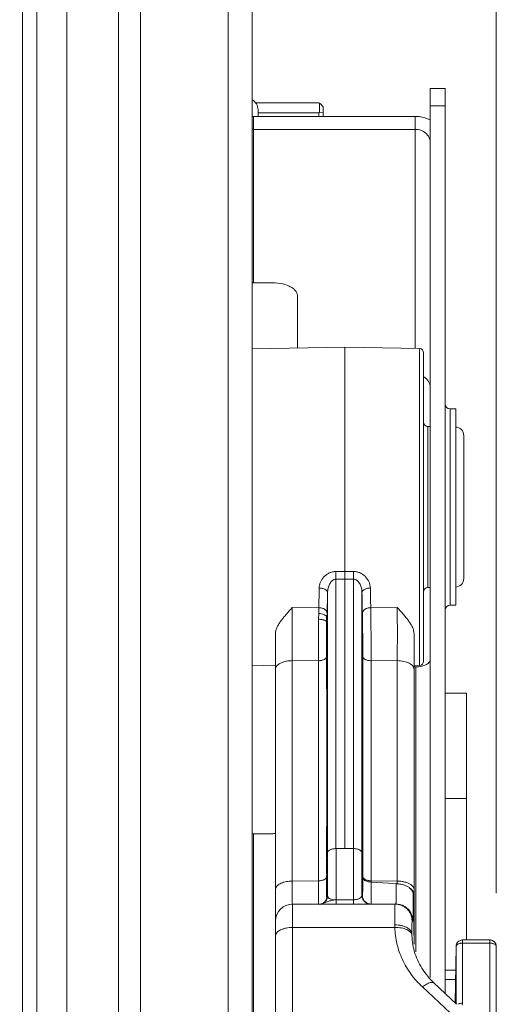
# Model space of a CAD drawing. Units: inches. Extents: x 0 to 164, y 0 to 40.
# Drawn here: x 35 to 37, y 20 to 25 of the extents above; entities that cross this region are included whole.
import ezdxf

# ---------------------------------------------------------------- set-up
doc = ezdxf.new("R2010")
doc.units = ezdxf.units.IN
doc.header["$MEASUREMENT"] = 0
doc.layers.add('CONTINUOUS1', color=7, linetype='Continuous', lineweight=20)
doc.layers.add('DIM', color=2, linetype='Continuous', lineweight=20)
doc.styles.add('RomanS', font='romans.shx')
doc.dimstyles.new('SchneiderElectric Dual Below', dxfattribs={"dimscale": 0, "dimtxt": 0.1, "dimasz": 0.07, "dimexe": 0.0625, "dimexo": 0.0625, "dimgap": 0.04, "dimtad": 0, "dimtih": 1, "dimtoh": 1, "dimrnd": 0.001, "dimzin": 4, "dimdsep": 46, "dimtxsty": 'RomanS', "dimblk": 'SEArrow', "dimcen": 0.09, "dimclrd": 256, "dimclre": 256, "dimclrt": 256, "dimadec": 0, "dimazin": 1, "dimtfac": 1, "dimtofl": 0, "dimtmove": 0, "dimatfit": 3, "dimldrblk": 'SEArrow', "dimfxl": 1, "dimtolj": 1, "dimtzin": 0, "dimlwd": -1, "dimlwe": -1, "dimarcsym": 0})

# ---------------------------------------------------------------- blocks, each defined once
blk = doc.blocks.new('SEArrow')
at = {"linetype": 'ByBlock', "lineweight": -2}
blk.add_lwpolyline([(0, 0, 0, 0.5, 0), (-1, 0, 0.5, 0.5, 0)], format="xyseb", dxfattribs=at)
blk = doc.blocks.new('*D23')
at = {"layer": 'Defpoints', "color": 0, "transparency": 16777216}
for p in [(29.26, 30.1334), (29.26, 28.4047), (36.7615, 20.5005)]:
    blk.add_point(p, dxfattribs=at)
at = {"layer": 'DIM', "transparency": 16777216}
for p, q in [((29.26, 28.6547), (29.26, 30.3834)), ((36.7615, 20.7505), (36.7615, 30.3834)), ((29.54, 30.1334), (32.9998, 30.1334)), ((36.4815, 30.1334), (34.9046, 30.1334))]:
    blk.add_line(p, q, dxfattribs=at)
at = {"layer": 'DIM', "transparency": 16777216, "xscale": 0.28, "yscale": 0.28, "zscale": 0.28, "rotation": 180}
blk.add_blockref('SEArrow', (29.26, 30.1334), dxfattribs=at)
at = {"layer": 'DIM', "transparency": 16777216, "xscale": 0.28, "yscale": 0.28, "zscale": 0.28}
blk.add_blockref('SEArrow', (36.7615, 30.1334), dxfattribs=at)
at = {"layer": 'DIM', "transparency": 16777216, "insert": (33.9522, 30.7001), "char_height": 0.4, "attachment_point": 2, "line_spacing_factor": 0.9, "style": 'RomanS'}
blk.add_mtext('\\A1;7.50\\P{\\H0.8x; [191]', dxfattribs=at)

msp = doc.modelspace()

# ---------------------------------------------------------------- linework, layer by layer
at = {"layer": 'CONTINUOUS1'}
for p, q in [((35.616, 13.8387), (35.616, 28.4047)), ((35.503, 13.9517), (35.503, 28.3017)), ((34.6058, 15.6755), (34.6058, 26.6181)), ((34.7469, 15.6755), (34.7469, 26.6181)), ((34.9885, 15.6755), (34.9885, 26.6181)), ((35.0925, 15.6755), (35.0925, 26.6181)), ((34.538, 19.2118), (34.538, 26.5118)), ((36.451, 24.5259), (36.451, 20.3538)), ((36.451, 24.5259), (36.521, 24.5259)), ((36.521, 24.5259), (36.521, 20.2801)), ((35.929, 24.4577), (35.6332, 24.4577)), ((35.929, 24.4577), (35.9325, 24.4573)), ((35.9325, 24.4573), (35.9325, 24.414)), ((35.949, 24.4401), (35.949, 24.3947)), ((36.451, 24.4447), (36.521, 24.4447)), ((35.623, 23.614), (35.623, 24.3947)), ((35.623, 24.3947), (36.381, 24.3947)), ((35.6435, 24.3947), (35.6435, 24.4267)), ((35.6435, 24.412), (35.929, 24.412)), ((35.9325, 24.414), (35.929, 24.412)), ((35.929, 24.412), (35.929, 24.3947)), ((35.9325, 24.414), (35.949, 24.4111)), ((36.381, 24.3947), (36.381, 23.3059)), ((35.623, 24.334), (36.381, 24.334)), ((35.7005, 23.614), (35.623, 23.614)), ((35.828, 23.3078), (35.828, 23.5541)), ((35.616, 23.3041), (36.0505, 23.3117)), ((36.0505, 23.3117), (36.4008, 23.3056)), ((36.0505, 20.9591), (36.0505, 23.3117)), ((36.4008, 23.3056), (36.4008, 21.8178)), ((36.4205, 23.2856), (36.4205, 21.8378)), ((36.5446, 23.0222), (36.571, 23.0222)), ((36.5446, 23.0222), (36.5446, 22.1012)), ((36.571, 23.0222), (36.571, 22.1012)), ((36.4401, 22.9396), (36.451, 22.9394)), ((36.4401, 22.9396), (36.4401, 22.1838)), ((36.6085, 22.8973), (36.6085, 22.226)), ((36.0505, 22.2593), (36.0091, 22.2593)), ((36.0505, 22.2232), (36.0091, 22.2231)), ((36.0091, 20.9588), (36.0091, 22.2231)), ((36.0505, 22.2593), (36.0919, 22.2593)), ((36.0505, 22.2232), (36.0919, 22.2231)), ((36.0919, 22.2231), (36.0919, 20.9588)), ((36.4401, 22.1838), (36.451, 22.184)), ((35.9698, 20.9391), (35.9698, 22.161)), ((36.1312, 22.161), (36.1312, 20.9391)), ((35.8041, 22.0901), (35.9286, 22.0896)), ((35.9286, 22.0896), (35.9283, 22.0625)), ((36.1724, 22.0896), (36.2969, 22.0901)), ((36.5446, 22.1012), (36.571, 22.1012)), ((35.9283, 22.0625), (35.928, 22.0354)), ((35.9676, 22.047), (35.9655, 22.047)), ((35.9655, 22.0282), (35.9655, 22.047)), ((35.9677, 22.0407), (35.9655, 22.0407)), ((35.9679, 22.0641), (35.9676, 22.0466)), ((35.9677, 22.046), (35.9676, 22.047)), ((35.9677, 22.0407), (35.9677, 22.046)), ((35.9605, 22.0281), (35.9621, 22.0271)), ((35.9621, 22.0271), (35.9633, 22.0262)), ((35.9633, 22.0262), (35.9648, 22.0248)), ((35.9677, 22.0338), (35.9655, 22.0338)), ((35.9676, 22.0282), (35.9655, 22.0282)), ((35.9686, 22.0281), (35.9655, 22.0281)), ((35.9655, 21.9936), (35.9655, 22.0281)), ((35.9687, 22.0263), (35.9655, 22.0263)), ((35.9687, 22.0188), (35.9655, 22.0188)), ((35.9685, 22.0032), (35.9655, 22.0032)), ((35.9684, 21.9968), (35.9655, 21.9968)), ((35.9683, 21.9943), (35.9655, 21.9943)), ((35.9655, 21.9936), (35.9682, 21.9936)), ((35.9675, 21.9934), (35.9655, 21.9934)), ((35.9655, 21.9717), (35.9655, 21.9934)), ((35.9684, 21.9924), (35.9655, 21.9924)), ((35.9675, 21.9931), (35.9675, 21.9934)), ((35.9675, 21.9924), (35.9675, 21.9931)), ((35.9682, 21.9939), (35.9683, 21.9943)), ((35.9682, 21.9936), (35.9682, 21.9939)), ((35.9685, 21.992), (35.9684, 21.9924)), ((35.9685, 21.9891), (35.9685, 21.992)), ((35.9687, 22.0275), (35.9686, 22.028)), ((35.9687, 22.0263), (35.9687, 22.0275)), ((35.9687, 22.0188), (35.9687, 22.0263)), ((35.7255, 17.8848), (35.7255, 21.9677)), ((35.9685, 21.9796), (35.9655, 21.9796)), ((35.9684, 21.9746), (35.9655, 21.9746)), ((35.9683, 21.9722), (35.9655, 21.9722)), ((35.9655, 21.9717), (35.9683, 21.9717)), ((35.9655, 21.9559), (35.9655, 21.9717)), ((35.9664, 21.9716), (35.9655, 21.9716)), ((35.9684, 21.971), (35.9655, 21.971)), ((35.9685, 21.9708), (35.9655, 21.9708)), ((35.9684, 21.957), (35.9655, 21.957)), ((35.9686, 21.9559), (35.9655, 21.9559)), ((35.9655, 21.8613), (35.9655, 21.9559)), ((35.9686, 21.9525), (35.9655, 21.9525)), ((35.9655, 21.9523), (35.9686, 21.9523)), ((35.9685, 21.9515), (35.9655, 21.9515)), ((35.9685, 21.9484), (35.9655, 21.9484)), ((35.9682, 21.9716), (35.9664, 21.9716)), ((35.9682, 21.9707), (35.9682, 21.9716)), ((35.9682, 21.9401), (35.9685, 21.9484)), ((35.9683, 21.9722), (35.9684, 21.9737)), ((35.9683, 21.9718), (35.9683, 21.9722)), ((35.9684, 21.9737), (35.9684, 21.9746)), ((35.9685, 21.9708), (35.9684, 21.971)), ((35.9684, 21.957), (35.9685, 21.961)), ((35.9685, 21.9685), (35.9685, 21.9708)), ((35.9685, 21.9484), (35.9685, 21.9515)), ((35.9686, 21.955), (35.9686, 21.9559)), ((35.9686, 21.9525), (35.9686, 21.955)), ((35.9686, 21.9523), (35.9686, 21.9525)), ((36.3755, 20.51), (36.3755, 21.9677)), ((35.9684, 21.9401), (35.9655, 21.9401)), ((35.9684, 21.9401), (35.9655, 21.9401)), ((35.9685, 21.9349), (35.9655, 21.9349)), ((35.9685, 21.9266), (35.9655, 21.9266)), ((35.9685, 21.9233), (35.9655, 21.9233)), ((35.9685, 21.9177), (35.9655, 21.9177)), ((35.9684, 21.9137), (35.9655, 21.9137)), ((35.9685, 21.9117), (35.9655, 21.9117)), ((35.9685, 21.902), (35.9655, 21.902)), ((35.9683, 21.9177), (35.9685, 21.9233)), ((35.9684, 21.9401), (35.9684, 21.9401)), ((35.9684, 21.9401), (35.9685, 21.9375)), ((35.9684, 21.9137), (35.9685, 21.9144)), ((35.9685, 21.9134), (35.9684, 21.9137)), ((35.9685, 21.9266), (35.9685, 21.9238)), ((35.9685, 21.9172), (35.9685, 21.9177)), ((35.9685, 21.9144), (35.9685, 21.9172)), ((35.9685, 21.9117), (35.9685, 21.9134)), ((35.9685, 21.9087), (35.9685, 21.9117)), ((35.9625, 21.8527), (35.9635, 21.854)), ((35.9683, 21.8972), (35.9655, 21.8972)), ((35.9684, 21.8929), (35.9655, 21.8929)), ((35.9685, 21.88), (35.9655, 21.88)), ((35.9684, 21.875), (35.9655, 21.875)), ((35.9683, 21.8726), (35.9655, 21.8726)), ((35.9655, 21.8722), (35.9683, 21.8722)), ((35.9664, 21.872), (35.9655, 21.872)), ((35.9684, 21.8703), (35.9655, 21.8703)), ((35.9685, 21.8649), (35.9655, 21.8649)), ((35.9687, 21.861), (35.9655, 21.861)), ((35.9655, 21.7898), (35.9655, 21.861)), ((35.9686, 21.858), (35.9655, 21.858)), ((35.9682, 21.872), (35.9664, 21.872)), ((35.9681, 21.8719), (35.9681, 21.8722)), ((35.9682, 21.8718), (35.9681, 21.8719)), ((35.9681, 21.8429), (35.9686, 21.858)), ((35.9682, 21.8929), (35.9683, 21.8972)), ((35.9682, 21.8711), (35.9682, 21.872)), ((35.9683, 21.8726), (35.9684, 21.8741)), ((35.9683, 21.8722), (35.9683, 21.8726)), ((35.9685, 21.8924), (35.9684, 21.8929)), ((35.9684, 21.8741), (35.9684, 21.875)), ((35.9684, 21.8703), (35.9684, 21.87)), ((35.9684, 21.87), (35.9685, 21.8681)), ((35.9685, 21.8896), (35.9685, 21.8924)), ((35.9687, 21.861), (35.9686, 21.8585)), ((36.1351, 21.8605), (36.1351, 20.8226)), ((35.616, 21.8193), (35.7255, 21.8174)), ((35.8041, 21.841), (35.9266, 21.8408)), ((35.8041, 21.841), (35.8041, 20.6991)), ((35.9266, 21.8408), (35.9266, 20.808)), ((35.9681, 21.8429), (35.9655, 21.8429)), ((35.9655, 21.8422), (35.9681, 21.8422)), ((35.9687, 21.8408), (35.9655, 21.8408)), ((35.9686, 21.8377), (35.9655, 21.8377)), ((35.9684, 21.832), (35.9655, 21.832)), ((35.9685, 21.8313), (35.9655, 21.8313)), ((35.9685, 21.8215), (35.9655, 21.8215)), ((35.9685, 21.8132), (35.9655, 21.8132)), ((35.9685, 21.81), (35.9655, 21.81)), ((35.9677, 21.8408), (35.9677, 21.8422)), ((35.9681, 21.8429), (35.9681, 21.8422)), ((35.9682, 21.7963), (35.9685, 21.81)), ((35.9684, 21.832), (35.9686, 21.8377)), ((35.9685, 21.8313), (35.9684, 21.8318)), ((35.9685, 21.8299), (35.9685, 21.8313)), ((35.9685, 21.81), (35.9685, 21.8132)), ((35.9686, 21.8383), (35.9687, 21.8407)), ((36.1744, 21.8408), (36.2969, 21.841)), ((36.1744, 21.8408), (36.1744, 20.8017)), ((36.2969, 20.7948), (36.2969, 21.841)), ((36.3755, 21.8174), (36.4008, 21.8178)), ((36.3755, 21.8116), (36.3841, 21.8116)), ((36.3841, 21.8116), (36.3841, 20.4741)), ((35.9685, 21.7971), (35.9655, 21.7971)), ((35.9685, 21.7947), (35.9655, 21.7947)), ((35.9685, 21.7944), (35.9655, 21.7944)), ((35.968, 21.79), (35.9655, 21.79)), ((35.9655, 21.7898), (35.9679, 21.7898)), ((35.9675, 21.7897), (35.9655, 21.7897)), ((35.9655, 21.7484), (35.9655, 21.7897)), ((35.9675, 21.7881), (35.9655, 21.7881)), ((35.9675, 21.7741), (35.9655, 21.7741)), ((35.9677, 21.7721), (35.9655, 21.7721)), ((35.9676, 21.7687), (35.9655, 21.7687)), ((35.9675, 21.7665), (35.9655, 21.7665)), ((35.9675, 21.7642), (35.9655, 21.7642)), ((35.9655, 21.7619), (35.9675, 21.7619)), ((35.9672, 21.7577), (35.9674, 21.7619)), ((35.9674, 21.7722), (35.9675, 21.7731)), ((35.9674, 21.772), (35.9674, 21.7722)), ((35.9675, 21.7881), (35.9675, 21.7896)), ((35.9675, 21.7811), (35.9675, 21.7871)), ((35.9675, 21.7731), (35.9675, 21.7741)), ((35.9675, 21.7665), (35.9676, 21.7687)), ((35.9675, 21.7642), (35.9675, 21.7665)), ((35.9675, 21.7642), (35.9675, 21.7624)), ((35.9675, 21.7624), (35.9675, 21.7619)), ((35.9677, 21.7698), (35.9676, 21.7687)), ((35.9677, 21.7721), (35.9677, 21.7698)), ((35.9679, 21.7898), (35.968, 21.79)), ((35.968, 21.79), (35.9685, 21.7944)), ((35.9685, 21.7947), (35.9685, 21.7971)), ((35.9685, 21.7944), (35.9685, 21.7947)), ((35.9675, 21.7577), (35.9655, 21.7577)), ((35.9675, 21.7536), (35.9655, 21.7536)), ((35.9675, 21.7531), (35.9655, 21.7531)), ((35.9677, 21.7484), (35.9655, 21.7484)), ((35.9655, 21.7092), (35.9655, 21.7484)), ((35.9677, 21.745), (35.9655, 21.745)), ((35.9655, 21.7448), (35.9676, 21.7448)), ((35.9675, 21.744), (35.9655, 21.744)), ((35.9675, 21.7409), (35.9655, 21.7409)), ((35.9675, 21.7331), (35.9655, 21.7331)), ((35.9675, 21.7315), (35.9655, 21.7315)), ((35.9675, 21.7175), (35.9655, 21.7175)), ((35.9674, 21.7154), (35.9655, 21.7154)), ((35.9671, 21.7439), (35.9672, 21.7448)), ((35.9672, 21.7131), (35.9671, 21.7148)), ((35.9672, 21.7331), (35.9675, 21.7409)), ((35.9674, 21.7157), (35.9675, 21.7165)), ((35.9674, 21.7154), (35.9674, 21.7157)), ((35.9675, 21.7567), (35.9675, 21.7577)), ((35.9675, 21.7546), (35.9675, 21.7558)), ((35.9675, 21.7533), (35.9675, 21.7546)), ((35.9675, 21.7531), (35.9675, 21.7536)), ((35.9675, 21.7519), (35.9675, 21.7531)), ((35.9675, 21.7409), (35.9675, 21.744)), ((35.9675, 21.7315), (35.9675, 21.7331)), ((35.9675, 21.7246), (35.9675, 21.7306)), ((35.9675, 21.7165), (35.9675, 21.7175)), ((35.9676, 21.7448), (35.9677, 21.745)), ((35.9677, 21.7475), (35.9677, 21.7484)), ((35.9677, 21.745), (35.9677, 21.7475)), ((35.9672, 21.7131), (35.9655, 21.7131)), ((35.9672, 21.7121), (35.9655, 21.7121)), ((35.9672, 21.7096), (35.9655, 21.7096)), ((35.9655, 21.7092), (35.9672, 21.7092)), ((35.9659, 21.7092), (35.9659, 21.0634)), ((35.9672, 21.7123), (35.9672, 21.7131)), ((35.9672, 21.712), (35.9672, 21.7123)), ((35.9673, 21.7119), (35.9672, 21.7121)), ((35.9672, 21.7096), (35.9673, 21.7119)), ((35.9672, 21.7093), (35.9672, 21.7096)), ((36.521, 21.689), (36.621, 21.689)), ((36.621, 21.689), (36.621, 20.5305)), ((36.521, 21.1947), (36.621, 21.1947)), ((35.623, 21.0291), (35.708, 21.0291)), ((35.623, 19.7374), (35.623, 21.0291)), ((35.9682, 21.0634), (35.9655, 21.0634)), ((35.9655, 21.0421), (35.9655, 21.0634)), ((35.9682, 21.0577), (35.9655, 21.0577)), ((35.9682, 21.042), (35.9655, 21.042)), ((35.9655, 21.0118), (35.9655, 21.042)), ((35.9682, 21.0382), (35.9655, 21.0382)), ((35.9682, 21.0331), (35.9655, 21.0331)), ((35.9682, 21.0274), (35.9655, 21.0274)), ((35.9679, 21.0421), (35.9682, 21.0577)), ((35.9679, 21.0118), (35.9682, 21.0274)), ((35.968, 21.033), (35.9682, 21.0382)), ((35.9682, 21.0577), (35.9682, 21.0634)), ((35.9682, 21.0382), (35.9682, 21.042)), ((35.9682, 21.0274), (35.9682, 21.0331)), ((35.9682, 21.0116), (35.9655, 21.0116)), ((35.9655, 20.9449), (35.9655, 21.0116)), ((35.9682, 21.0079), (35.9655, 21.0079)), ((35.9682, 21.0028), (35.9655, 21.0028)), ((35.9682, 20.9775), (35.9655, 20.9775)), ((35.9681, 20.9749), (35.9655, 20.9749)), ((35.9677, 20.9725), (35.9677, 20.9749)), ((35.968, 21.0027), (35.9682, 21.0079)), ((35.9681, 20.9749), (35.9682, 20.9775)), ((35.9682, 21.0079), (35.9682, 21.0116)), ((35.9682, 20.9775), (35.9682, 21.0028)), ((35.9682, 20.9725), (35.9655, 20.9725)), ((35.9682, 20.9498), (35.9655, 20.9498)), ((35.9681, 20.9479), (35.9655, 20.9479)), ((35.9682, 20.9447), (35.9655, 20.9447)), ((35.9655, 20.9171), (35.9655, 20.9447)), ((35.9676, 20.9449), (35.9681, 20.9479)), ((35.9681, 20.9479), (35.9682, 20.9498)), ((35.9682, 20.9498), (35.9682, 20.9725)), ((35.9682, 20.922), (35.9682, 20.9447)), ((35.9698, 20.7367), (35.9698, 20.9395)), ((35.9698, 20.9395), (35.9698, 20.9391)), ((36.0098, 20.9591), (36.0912, 20.9591)), ((36.0098, 20.6991), (36.0098, 20.9591)), ((36.0912, 20.9591), (36.0912, 20.6991)), ((36.1312, 20.9391), (36.1312, 20.9395)), ((36.1312, 20.9395), (36.1312, 20.7388)), ((35.9682, 20.922), (35.9655, 20.922)), ((35.9681, 20.9201), (35.9655, 20.9201)), ((35.9676, 20.9171), (35.9655, 20.9171)), ((35.9681, 20.9121), (35.9655, 20.9121)), ((35.9655, 20.8399), (35.9655, 20.9121)), ((35.9681, 20.9116), (35.9655, 20.9116)), ((35.9682, 20.9096), (35.9655, 20.9096)), ((35.9682, 20.9068), (35.9655, 20.9068)), ((35.9682, 20.9043), (35.9655, 20.9043)), ((35.9682, 20.9008), (35.9655, 20.9008)), ((35.9681, 20.8965), (35.9655, 20.8965)), ((35.9681, 20.8931), (35.9655, 20.8931)), ((35.968, 20.8914), (35.9655, 20.8914)), ((35.9679, 20.8895), (35.9655, 20.8895)), ((35.9681, 20.8865), (35.9655, 20.8865)), ((35.9682, 20.8854), (35.9655, 20.8854)), ((35.9659, 20.9171), (35.9659, 20.9116)), ((35.9676, 20.9171), (35.9681, 20.9201)), ((35.9679, 20.8895), (35.9679, 20.8913)), ((35.9679, 20.8865), (35.9679, 20.8895)), ((35.968, 20.8914), (35.9681, 20.8931)), ((35.9681, 20.9201), (35.9682, 20.922)), ((35.9681, 20.9116), (35.9681, 20.9121)), ((35.9682, 20.9096), (35.9681, 20.9116)), ((35.9681, 20.8965), (35.9682, 20.9008)), ((35.9681, 20.8931), (35.9681, 20.8965)), ((35.9682, 20.8854), (35.9681, 20.8865)), ((35.9682, 20.9068), (35.9682, 20.9096)), ((35.9682, 20.9033), (35.9682, 20.9068)), ((35.9682, 20.9008), (35.9682, 20.9033)), ((35.9682, 20.8816), (35.9682, 20.8854)), ((35.9682, 20.8816), (35.9655, 20.8816)), ((35.9681, 20.8726), (35.9655, 20.8726)), ((35.9681, 20.8716), (35.9655, 20.8716)), ((35.9682, 20.8698), (35.9655, 20.8698)), ((35.9682, 20.8658), (35.9655, 20.8658)), ((35.9682, 20.8645), (35.9655, 20.8645)), ((35.9682, 20.8597), (35.9655, 20.8597)), ((35.9681, 20.8565), (35.9655, 20.8565)), ((35.9681, 20.8524), (35.9655, 20.8524)), ((35.968, 20.8503), (35.9655, 20.8503)), ((35.968, 20.8496), (35.9655, 20.8496)), ((35.968, 20.8487), (35.9655, 20.8487)), ((35.9679, 20.8464), (35.9655, 20.8464)), ((35.9678, 20.844), (35.9655, 20.844)), ((35.9678, 20.8419), (35.9655, 20.8419)), ((35.9677, 20.8404), (35.9655, 20.8404)), ((35.9677, 20.8399), (35.9655, 20.8399)), ((35.9659, 20.8404), (35.9659, 20.8322)), ((35.9677, 20.8404), (35.9678, 20.8419)), ((35.9677, 20.8399), (35.9677, 20.8404)), ((35.9678, 20.844), (35.9679, 20.8464)), ((35.9678, 20.8419), (35.9678, 20.844)), ((35.9679, 20.8726), (35.9682, 20.8816)), ((35.9679, 20.8464), (35.9679, 20.8487)), ((35.968, 20.8503), (35.9681, 20.8524)), ((35.968, 20.8496), (35.968, 20.8503)), ((35.968, 20.8487), (35.968, 20.8496)), ((35.9681, 20.8716), (35.9681, 20.8726)), ((35.9682, 20.8698), (35.9681, 20.8716)), ((35.9681, 20.8565), (35.9682, 20.8597)), ((35.9681, 20.8524), (35.9681, 20.8565)), ((35.9682, 20.8645), (35.9682, 20.8698)), ((35.9682, 20.8597), (35.9682, 20.8645)), ((35.9266, 20.808), (35.8041, 20.807)), ((35.9546, 20.8141), (35.9577, 20.8159)), ((35.9617, 20.8191), (35.9629, 20.8204)), ((35.9629, 20.8204), (35.9638, 20.8217)), ((35.9655, 20.8209), (35.9655, 20.8323)), ((35.968, 20.8322), (35.9655, 20.8322)), ((35.9682, 20.8199), (35.9655, 20.8199)), ((35.9655, 20.7925), (35.9655, 20.8199)), ((35.9682, 20.8048), (35.9655, 20.8048)), ((35.9682, 20.8013), (35.9655, 20.8013)), ((35.9681, 20.7976), (35.9655, 20.7976)), ((35.9681, 20.7942), (35.9655, 20.7942)), ((35.968, 20.7925), (35.9655, 20.7925)), ((35.9682, 20.7915), (35.9655, 20.7915)), ((35.9655, 20.7641), (35.9655, 20.7915)), ((35.9679, 20.8208), (35.968, 20.8322)), ((35.968, 20.8322), (35.968, 20.8323)), ((35.968, 20.7925), (35.9681, 20.7942)), ((35.9681, 20.7976), (35.9682, 20.8013)), ((35.9681, 20.7942), (35.9681, 20.7976)), ((35.9682, 20.8048), (35.9682, 20.8199)), ((35.9682, 20.8013), (35.9682, 20.8048)), ((35.9682, 20.7764), (35.9682, 20.7915)), ((36.135, 20.8237), (36.1351, 20.8226)), ((36.135, 20.8237), (36.135, 20.8105)), ((36.2969, 20.807), (36.1744, 20.808)), ((36.2555, 20.797), (36.175, 20.8017)), ((36.2917, 20.7948), (36.2555, 20.797)), ((36.2917, 20.7948), (36.2555, 20.797)), ((35.9682, 20.7764), (35.9655, 20.7764)), ((35.9682, 20.7728), (35.9655, 20.7728)), ((35.9681, 20.7692), (35.9655, 20.7692)), ((35.9681, 20.7658), (35.9655, 20.7658)), ((35.968, 20.7641), (35.9655, 20.7641)), ((35.9682, 20.7631), (35.9655, 20.7631)), ((35.9655, 20.7317), (35.9655, 20.7631)), ((35.968, 20.7641), (35.9681, 20.7658)), ((35.968, 20.7633), (35.968, 20.7641)), ((35.9681, 20.7692), (35.9682, 20.7728)), ((35.9681, 20.7658), (35.9681, 20.7692)), ((35.9682, 20.7728), (35.9682, 20.7764)), ((35.9682, 20.7391), (35.9682, 20.7631)), ((36.3536, 20.7743), (36.3536, 20.7766)), ((36.3755, 20.5111), (36.3717, 20.747)), ((36.3717, 20.747), (36.3717, 20.7442)), ((36.2863, 20.6991), (35.8055, 20.6991)), ((35.8055, 19.9943), (35.8055, 20.6991)), ((35.9275, 20.7069), (35.9279, 20.6988)), ((35.9682, 20.7391), (35.9655, 20.7391)), ((35.9681, 20.7373), (35.9655, 20.7373)), ((35.9673, 20.7317), (35.9655, 20.7317)), ((35.9663, 20.7255), (35.9655, 20.7255)), ((35.9655, 20.723), (35.9655, 20.7255)), ((35.9655, 20.723), (35.9663, 20.7255)), ((35.9681, 20.7372), (35.9682, 20.7391)), ((35.9681, 20.7372), (35.9698, 20.7367)), ((36.0021, 20.7184), (36.0098, 20.7188)), ((36.0912, 20.7191), (36.0098, 20.7191)), ((36.1335, 20.7388), (36.1312, 20.7388)), ((36.3704, 20.6195), (36.3663, 20.6195)), ((36.2857, 20.5892), (35.8055, 20.5892)), ((36.3658, 20.5509), (36.3657, 20.5574)), ((36.3657, 20.5528), (36.3657, 20.5508)), ((36.6027, 20.5305), (36.7315, 20.5305)), ((36.6027, 20.5305), (36.6027, 20.2339)), ((36.6027, 20.5155), (36.7315, 20.5155)), ((36.7315, 20.1215), (36.7315, 20.5305)), ((36.5679, 20.2359), (36.5727, 20.5006)), ((36.5727, 20.5011), (36.5727, 20.5006)), ((36.5727, 20.5006), (36.5727, 20.2314)), ((36.7615, 19.7424), (36.7615, 20.5005)), ((36.521, 20.388), (36.5706, 20.388)), ((36.4698, 20.3282), (36.5753, 20.2289)), ((36.521, 20.3451), (36.5699, 20.3451)), ((36.5443, 20.1883), (36.415, 20.31))]:
    msp.add_line(p, q, dxfattribs=at)
for centre, radius, start, end in [((35.5915, 24.4267), 0.052, 0, 61.5309), ((33.3964, 22.0082), 3.5257, 43.6131, 44.0004), ((35.623, 24.4753), 0.0806, 264.901, 269.9936), ((35.623, 24.4947), 0.1607, 267.47, 269.9979), ((35.623, 23.7747), 0.1607, 267.47, 269.9979), ((36.4005, 23.2856), 0.02, 0, 89), ((36.5446, 23.0458), 0.0236, 180, 270), ((36.4405, 22.9596), 0.02, 180, 269), ((36.5685, 22.8974), 0.04, 0, 86.6807), ((34.0808, 22.2412), 1.9284, 359.464, 0.5378), ((38.0186, 22.2412), 1.9268, 179.4629, 180.5375), ((36.5685, 22.226), 0.04, 273.3193, 0), ((9.3515, 22.6748), 26.5836, 358.73874, 358.9371), ((62.7495, 22.6748), 26.5836, 181.0629, 181.26126), ((36.4405, 22.1638), 0.02, 91, 180), ((6.4717, 22.6805), 29.5026, 358.80276, 358.99105), ((65.6293, 22.6805), 29.5026, 181.00895, 181.19724), ((61.6274, 21.9656), 25.8236, 179.72367, 180.27633), ((12.9045, 21.776), 23.27, 0.15956, 0.77224), ((10.4736, 21.9656), 25.8236, 359.72367, 0.27633), ((36.5446, 22.0776), 0.0236, 90, 180), ((35.1048, 22.0409), 0.8629, 359.8376, 359.9871), ((35.2382, 22.0403), 0.7295, 359.4876, 359.8522), ((60.237, 21.7704), 24.3105, 179.37542, 179.83408), ((35.9424, 21.997), 0.036, 62.719, 65.0052), ((35.9447, 22.0015), 0.0309, 59.4215, 62.7056), ((35.5552, 22.037), 0.4124, 359.0132, 359.2769), ((35.7188, 22.0341), 0.2488, 358.6568, 359.0403), ((35.4605, 22.0383), 0.5072, 359.271, 359.4992), ((35.7965, 22.0027), 0.172, 357.7075, 358.0128), ((35.8478, 22.0006), 0.1206, 357.3357, 357.7201), ((35.8873, 21.9988), 0.0811, 356.8583, 357.3542), ((35.5192, 22.0112), 0.4494, 358.3824, 358.6563), ((35.7054, 22.0059), 0.2631, 358.011, 358.4023), ((35.4318, 22.0139), 0.5368, 358.8562, 359.3734), ((35.2579, 22.0175), 0.7108, 358.6448, 358.849), ((34.9047, 22.0182), 1.064, 359.7411, 0.0316), ((35.1566, 22.0171), 0.812, 359.3599, 359.7344), ((35.6586, 21.9554), 0.3097, 359.2693, 359.4906), ((35.1838, 21.9896), 0.7847, 359.1276, 359.2669), ((35.6539, 21.9821), 0.3146, 358.6369, 359.201), ((35.5557, 21.965), 0.4128, 358.7728, 358.888), ((35.3338, 21.9867), 0.6347, 359.824, 0.2216), ((35.4284, 21.9863), 0.5401, 359.2953, 359.8388), ((35.2526, 21.966), 0.7159, 359.9136, 0.1949), ((35.3991, 21.9655), 0.5694, 359.5437, 359.9436), ((35.7602, 21.9045), 0.2082, 358.0113, 358.3717), ((35.1583, 21.937), 0.8102, 359.2624, 359.3889), ((35.6965, 21.9057), 0.272, 358.8129, 359.2276), ((35.7751, 21.9042), 0.1933, 358.3317, 358.7785), ((35.6264, 21.9352), 0.3421, 359.9439, 0.3824), ((35.3045, 21.9347), 0.664, 359.7435, 0.0117), ((35.3874, 21.9347), 0.5811, 359.3711, 359.7042), ((35.7804, 21.9298), 0.1882, 358.0288, 358.188), ((35.4884, 21.9086), 0.4801, 359.2156, 0.0132), ((35.9514, 21.8628), 0.0149, 323.9473, 329.0743), ((35.9525, 21.8621), 0.0137, 329.1387, 331.2892), ((35.9531, 21.8618), 0.013, 331.2764, 335.0017), ((35.8786, 21.8714), 0.0896, 359.2408, 359.8485), ((35.1838, 21.8901), 0.7847, 359.1276, 359.2669), ((35.5084, 21.885), 0.46, 358.9281, 359.1391), ((35.7325, 21.8808), 0.2359, 358.6102, 358.951), ((35.3338, 21.8871), 0.6347, 359.824, 0.2216), ((35.4284, 21.8867), 0.5401, 359.2953, 359.8388), ((35.7856, 21.8664), 0.1829, 0.3368, 0.5324), ((35.5678, 21.8652), 0.4007, 359.9551, 0.326), ((35.2903, 21.8647), 0.6782, 359.6902, 0.0151), ((35.8345, 21.8625), 0.1342, 358.0592, 358.2747), ((35.9602, 21.8313), 0.00824, 3.5716, 4.8009), ((35.3591, 21.8263), 0.6094, 359.1517, 359.5485), ((35.5435, 21.8234), 0.4249, 358.6147, 359.169), ((35.7808, 21.8279), 0.1877, 0.4601, 0.6281), ((35.5235, 21.8264), 0.445, 359.9462, 0.3864), ((35.3723, 21.8262), 0.5962, 359.5488, 359.9768), ((35.8856, 21.8406), 0.0831, 358.0126, 358.4131), ((36.4005, 21.8378), 0.02, 271, 0), ((35.8107, 21.786), 0.1569, 0.4129, 0.7458), ((35.4342, 21.7832), 0.5334, 359.0211, 359.7781), ((36.3402, 21.7159), 0.3731, 179.9876, 180.172), ((35.8993, 21.7572), 0.0683, 358.8481, 359.5879), ((35.7419, 21.7511), 0.2256, 359.9355, 0.2133), ((35.513, 21.7515), 0.4545, 359.6132, 359.9176), ((35.8107, 21.7294), 0.1569, 0.4129, 0.7458), ((35.4342, 21.7266), 0.5334, 359.0211, 359.7781), ((35.623, 20.751), 0.2781, 90.0009, 91.4612), ((35.708, 21.1668), 0.1377, 270.0213, 277.6973), ((35.952, 20.8296), 0.0142, 326.1847, 330.704), ((35.9529, 20.8291), 0.0132, 330.7273, 333.5952), ((35.8055, 20.6191), 0.08, 90, 180), ((35.927, 20.7371), 0.0405, 344.076, 353.0398), ((37.1398, 20.6012), 0.8542, 179.9787, 180.8097), ((36.3459, 20.5505), 0.0198, 1.263, 5.2564), ((36.6466, 20.5572), 0.2809, 179.9558, 180.8832), ((36.6542, 20.5573), 0.2885, 181.2614, 189.5374), ((36.7199, 20.5941), 0.365, 221.6291, 226.7551), ((36.5311, 20.2339), 0.0715, 352.4601, 359.9735)]:
    msp.add_arc(centre, radius, start, end, dxfattribs=at)
for centre, major_axis, ratio, start_param, end_param in [((35.9679, 21.5959), (0.0009, 0.1), 0.015115, 6.283317, 10.348004), ((35.9679, 21.1629), (0.0009, 0.1), 0.015115, -2.903217, 3.112424), ((35.9278, 20.737), (0.0286, 0.0287), 0.974144, -0.93145, -0.807987)]:
    msp.add_ellipse(centre, major_axis=major_axis, ratio=ratio, start_param=start_param, end_param=end_param, dxfattribs=at)
msp.add_ellipse((35.9679, 21.3794), major_axis=(0.0009, 0.1), ratio=0.015115, dxfattribs=at)
for points, knots in [([(36.381, 24.3947), (36.3871, 24.3947), (36.4111, 24.3933), (36.4349, 24.3865), (36.451, 24.3784)], [0, 0, 0, 0, 0.253216, 1, 1, 1, 1]), ([(36.381, 24.334), (36.3985, 24.334), (36.4258, 24.3249), (36.4471, 24.2978), (36.451, 24.2813), (36.451, 24.2734)], [0, 0, 0, 0, 0.519474, 0.764844, 1, 1, 1, 1]), ([(35.828, 23.5541), (35.828, 23.5627), (35.8212, 23.5766), (35.8058, 23.5895), (35.7831, 23.6024), (35.7473, 23.6124), (35.7166, 23.6145), (35.7005, 23.614)], [0, 0, 0, 0, 0.169684, 0.275068, 0.396791, 0.682213, 1, 1, 1, 1]), ([(36.4213, 23.173), (36.43, 23.1676), (36.4451, 23.1533), (36.451, 23.133), (36.451, 23.1234)], [0, 0, 0, 0, 0.514523, 1, 1, 1, 1]), ([(36.0091, 22.2593), (36.0037, 22.2593), (35.9929, 22.2581), (35.9777, 22.2529), (35.964, 22.2449), (35.9487, 22.2314), (35.9376, 22.2144), (35.9317, 22.1959), (35.9306, 22.1864), (35.9305, 22.1817)], [0, 0, 0, 0, 0.133238, 0.265137, 0.394786, 0.521727, 0.765702, 0.884061, 1, 1, 1, 1]), ([(36.0091, 22.2231), (36.0057, 22.2232), (36.0006, 22.222), (35.9948, 22.2187), (35.9895, 22.2145), (35.9839, 22.2082), (35.9788, 22.1995), (35.9748, 22.1903), (35.9711, 22.1776), (35.9699, 22.1676), (35.9698, 22.161)], [0, 0, 0, 0, 0.125614, 0.18866, 0.251703, 0.377268, 0.502592, 0.627624, 0.752292, 1, 1, 1, 1]), ([(36.0919, 22.2593), (36.0973, 22.2593), (36.1081, 22.2581), (36.1233, 22.2529), (36.137, 22.2449), (36.1523, 22.2314), (36.1634, 22.2144), (36.1693, 22.1959), (36.1704, 22.1864), (36.1705, 22.1817)], [0, 0, 0, 0, 0.133235, 0.265137, 0.394789, 0.521735, 0.765717, 0.884066, 1, 1, 1, 1]), ([(36.0919, 22.2231), (36.0953, 22.2232), (36.1003, 22.222), (36.1062, 22.2187), (36.1115, 22.2145), (36.1171, 22.2082), (36.1222, 22.1995), (36.1262, 22.1903), (36.1299, 22.1776), (36.1311, 22.1676), (36.1312, 22.161)], [0, 0, 0, 0, 0.125605, 0.188654, 0.251702, 0.37727, 0.502598, 0.627635, 0.7523, 1, 1, 1, 1]), ([(35.9305, 22.1817), (35.9331, 22.1816), (35.9381, 22.1812), (35.9454, 22.18), (35.9521, 22.1781), (35.9581, 22.1755), (35.963, 22.1725), (35.9667, 22.169), (35.9692, 22.1651), (35.9698, 22.1623), (35.9698, 22.161)], [0, 0, 0, 0, 0.160087, 0.316227, 0.463465, 0.598507, 0.719109, 0.82467, 0.916774, 1, 1, 1, 1]), ([(36.1312, 22.161), (36.1312, 22.1623), (36.1318, 22.1651), (36.1342, 22.169), (36.138, 22.1725), (36.1429, 22.1755), (36.1488, 22.1781), (36.1556, 22.18), (36.1629, 22.1812), (36.1679, 22.1816), (36.1705, 22.1817)], [0, 0, 0, 0, 0.083226, 0.17533, 0.280891, 0.401493, 0.536535, 0.683773, 0.839913, 1, 1, 1, 1]), ([(35.7255, 21.9677), (35.7255, 21.9728), (35.7271, 21.9834), (35.733, 21.9987), (35.7414, 22.014), (35.7519, 22.0292), (35.7638, 22.0444), (35.7812, 22.0648), (35.7949, 22.0799), (35.8041, 22.0901)], [0, 0, 0, 0, 0.103171, 0.213643, 0.331711, 0.456503, 0.586811, 0.721471, 1, 1, 1, 1]), ([(35.9286, 22.0896), (35.9312, 22.0896), (35.9363, 22.0892), (35.9436, 22.0876), (35.9504, 22.0852), (35.9563, 22.0821), (35.9613, 22.0782), (35.965, 22.0739), (35.9673, 22.0691), (35.9679, 22.0657), (35.9679, 22.0641)], [0, 0, 0, 0, 0.150193, 0.297569, 0.438265, 0.569936, 0.691195, 0.802013, 0.903921, 1, 1, 1, 1]), ([(36.1331, 22.0641), (36.1331, 22.0657), (36.1337, 22.0691), (36.136, 22.0739), (36.1397, 22.0782), (36.1447, 22.0821), (36.1506, 22.0852), (36.1574, 22.0876), (36.1647, 22.0892), (36.1698, 22.0896), (36.1724, 22.0896)], [0, 0, 0, 0, 0.096079, 0.197987, 0.308805, 0.430064, 0.561735, 0.702431, 0.849807, 1, 1, 1, 1]), ([(36.2969, 22.0901), (36.3061, 22.0799), (36.3198, 22.0648), (36.3372, 22.0444), (36.3491, 22.0292), (36.3596, 22.014), (36.368, 21.9987), (36.3739, 21.9834), (36.3755, 21.9728), (36.3755, 21.9677)], [0, 0, 0, 0, 0.27853, 0.413191, 0.543499, 0.668294, 0.78636, 0.89683, 1, 1, 1, 1]), ([(35.9283, 22.0622), (35.9326, 22.0621), (35.9408, 22.0612), (35.9506, 22.0585), (35.9572, 22.0553), (35.9622, 22.0519), (35.9652, 22.0486), (35.9664, 22.0462)], [0, 0, 0, 0, 0.300967, 0.578021, 0.701599, 0.813245, 1, 1, 1, 1]), ([(36.1331, 22.0641), (36.1334, 22.0485), (36.134, 22.0154), (36.1346, 21.9644), (36.135, 21.9121), (36.1351, 21.8773), (36.1351, 21.8605)], [0, 0, 0, 0, 0.228879, 0.487451, 0.752467, 1, 1, 1, 1]), ([(35.928, 22.0354), (35.9307, 22.0354), (35.9362, 22.035), (35.9441, 22.0339), (35.9513, 22.0321), (35.9556, 22.0305), (35.9576, 22.0296)], [0, 0, 0, 0, 0.275622, 0.54092, 0.784973, 1, 1, 1, 1]), ([(35.9588, 21.8494), (35.9592, 21.8497), (35.9605, 21.8507), (35.9617, 21.8518), (35.9625, 21.8527)], [0, 0, 0, 0, 0.263208, 1, 1, 1, 1]), ([(36.1351, 21.8605), (36.1351, 21.8592), (36.1358, 21.8564), (36.1382, 21.8527), (36.142, 21.8494), (36.1469, 21.8464), (36.1529, 21.844), (36.1596, 21.8423), (36.1668, 21.8411), (36.1718, 21.8408), (36.1744, 21.8408)], [0, 0, 0, 0, 0.082415, 0.173879, 0.279052, 0.399527, 0.534696, 0.68231, 0.839065, 1, 1, 1, 1]), ([(35.7365, 21.8213), (35.7348, 21.8198), (35.7317, 21.8168), (35.7282, 21.8118), (35.726, 21.8065), (35.7255, 21.8028), (35.7255, 21.801)], [0, 0, 0, 0, 0.282647, 0.539224, 0.775525, 1, 1, 1, 1]), ([(35.8041, 21.841), (35.7974, 21.841), (35.7842, 21.84), (35.7656, 21.8362), (35.7495, 21.8302), (35.7403, 21.8245), (35.7365, 21.8213)], [0, 0, 0, 0, 0.282521, 0.550718, 0.79245, 1, 1, 1, 1]), ([(35.9266, 21.8408), (35.9292, 21.8408), (35.9342, 21.8411), (35.9414, 21.8423), (35.9481, 21.844), (35.9523, 21.8457), (35.9542, 21.8467)], [0, 0, 0, 0, 0.268013, 0.529065, 0.774895, 1, 1, 1, 1]), ([(35.9542, 21.8467), (35.9546, 21.8469), (35.9562, 21.8477), (35.9577, 21.8487), (35.9588, 21.8494)], [0, 0, 0, 0, 0.261194, 1, 1, 1, 1]), ([(36.2969, 21.841), (36.302, 21.841), (36.3122, 21.8404), (36.3268, 21.8381), (36.3404, 21.8344), (36.3523, 21.8296), (36.3621, 21.8236), (36.3696, 21.8168), (36.3737, 21.8103), (36.3752, 21.805), (36.3755, 21.8023), (36.3755, 21.801)], [0, 0, 0, 0, 0.161687, 0.318742, 0.466493, 0.601637, 0.721836, 0.826366, 0.917247, 0.959238, 1, 1, 1, 1]), ([(36.3841, 21.8116), (36.3883, 21.8116), (36.404, 21.8124), (36.4197, 21.8159), (36.4301, 21.8208)], [0, 0, 0, 0, 0.267884, 1, 1, 1, 1]), ([(36.4301, 21.8208), (36.4359, 21.8235), (36.4456, 21.8294), (36.451, 21.8403), (36.451, 21.8451)], [0, 0, 0, 0, 0.570592, 1, 1, 1, 1]), ([(35.9698, 20.9395), (35.9699, 20.9408), (35.9705, 20.9436), (35.973, 20.9473), (35.9769, 20.9507), (35.9819, 20.9536), (35.9879, 20.956), (35.9948, 20.9578), (36.0021, 20.9589), (36.0072, 20.9591), (36.0098, 20.9591)], [0, 0, 0, 0, 0.082249, 0.173546, 0.27872, 0.399485, 0.534931, 0.682626, 0.839211, 1, 1, 1, 1]), ([(36.0912, 20.9591), (36.0938, 20.9591), (36.0988, 20.9589), (36.1062, 20.9578), (36.1131, 20.956), (36.1191, 20.9536), (36.1241, 20.9507), (36.1279, 20.9473), (36.1305, 20.9436), (36.1311, 20.9408), (36.1312, 20.9395)], [0, 0, 0, 0, 0.160789, 0.317374, 0.465069, 0.600515, 0.72128, 0.826454, 0.917751, 1, 1, 1, 1]), ([(35.8041, 20.807), (35.7994, 20.8069), (35.7902, 20.8064), (35.7767, 20.8045), (35.764, 20.8014), (35.7527, 20.7973), (35.743, 20.7923), (35.7351, 20.7864), (35.7293, 20.7799), (35.7269, 20.7749), (35.7263, 20.7725)], [0, 0, 0, 0, 0.15652, 0.309384, 0.454647, 0.589502, 0.711806, 0.820305, 0.915487, 1, 1, 1, 1]), ([(35.9266, 20.808), (35.9292, 20.8081), (35.9343, 20.8084), (35.9417, 20.8095), (35.9485, 20.8114), (35.9527, 20.8131), (35.9546, 20.8141)], [0, 0, 0, 0, 0.26871, 0.530142, 0.775782, 1, 1, 1, 1]), ([(35.9266, 20.808), (35.9266, 20.7968), (35.9266, 20.7759), (35.9268, 20.7475), (35.927, 20.725), (35.9273, 20.7121), (35.9275, 20.7069)], [0, 0, 0, 0, 0.334282, 0.618638, 0.84315, 1, 1, 1, 1]), ([(35.9577, 20.8159), (35.9581, 20.8162), (35.9595, 20.8171), (35.9608, 20.8182), (35.9617, 20.8191)], [0, 0, 0, 0, 0.262728, 1, 1, 1, 1]), ([(36.135, 20.8105), (36.135, 20.8052), (36.135, 20.7952), (36.1349, 20.781), (36.1347, 20.7703), (36.1346, 20.7628), (36.1345, 20.7579), (36.1344, 20.7535), (36.1343, 20.7497), (36.1342, 20.7464), (36.1341, 20.7438), (36.134, 20.7419), (36.1339, 20.7407), (36.1338, 20.74), (36.1337, 20.7395), (36.1336, 20.7391), (36.1336, 20.7389), (36.1335, 20.7388), (36.1335, 20.7388)], [0, 0, 0, 0, 0.221067, 0.419024, 0.591225, 0.666936, 0.735376, 0.796317, 0.849558, 0.894923, 0.932263, 0.961463, 0.972984, 0.982443, 0.989838, 0.995174, 0.998491, 1, 1, 1, 1]), ([(36.1351, 20.8277), (36.1351, 20.8264), (36.1358, 20.8237), (36.1382, 20.8199), (36.142, 20.8166), (36.1451, 20.8148), (36.1468, 20.8139)], [0, 0, 0, 0, 0.206282, 0.435213, 0.698456, 1, 1, 1, 1]), ([(36.1351, 20.8226), (36.1353, 20.8213), (36.1363, 20.8186), (36.139, 20.8149), (36.1429, 20.8115), (36.1479, 20.8084), (36.1538, 20.8058), (36.1629, 20.8031), (36.1701, 20.802), (36.175, 20.8017)], [0, 0, 0, 0, 0.083012, 0.177235, 0.285309, 0.408002, 0.543883, 0.690258, 1, 1, 1, 1]), ([(36.1468, 20.8139), (36.1487, 20.813), (36.1529, 20.8113), (36.1596, 20.8095), (36.1668, 20.8084), (36.1718, 20.8081), (36.1744, 20.808)], [0, 0, 0, 0, 0.225105, 0.470935, 0.731987, 1, 1, 1, 1]), ([(36.175, 20.8017), (36.175, 20.7942), (36.175, 20.78), (36.1749, 20.7627), (36.1749, 20.7501), (36.1748, 20.7416), (36.1747, 20.7338), (36.1746, 20.7267), (36.1745, 20.7204), (36.1744, 20.7149), (36.1743, 20.7102), (36.1741, 20.7068), (36.174, 20.7045), (36.174, 20.7031), (36.1739, 20.7019), (36.1738, 20.7009), (36.1737, 20.7002), (36.1737, 20.6996), (36.1736, 20.6993), (36.1735, 20.6991), (36.1735, 20.6991)], [0, 0, 0, 0, 0.218672, 0.415743, 0.505191, 0.588097, 0.664135, 0.733002, 0.794426, 0.848166, 0.894009, 0.931776, 0.947584, 0.961321, 0.972975, 0.982537, 0.990001, 0.995367, 0.998654, 1, 1, 1, 1]), ([(36.2917, 20.7948), (36.2917, 20.7842), (36.2917, 20.7647), (36.2915, 20.7386), (36.2913, 20.7208), (36.2911, 20.71), (36.2909, 20.7058), (36.2909, 20.704)], [0, 0, 0, 0, 0.352524, 0.643215, 0.861648, 0.941212, 1, 1, 1, 1]), ([(36.3536, 20.7766), (36.3497, 20.7792), (36.3407, 20.784), (36.3257, 20.7894), (36.3091, 20.7932), (36.2976, 20.7945), (36.2917, 20.7948)], [0, 0, 0, 0, 0.220897, 0.466623, 0.7295, 1, 1, 1, 1]), ([(36.2969, 20.807), (36.303, 20.8069), (36.3151, 20.8061), (36.3323, 20.8029), (36.3476, 20.7978), (36.3566, 20.793), (36.3605, 20.7903)], [0, 0, 0, 0, 0.277035, 0.542431, 0.785759, 1, 1, 1, 1]), ([(36.3605, 20.7903), (36.3612, 20.7898), (36.3637, 20.788), (36.366, 20.786), (36.3675, 20.7844)], [0, 0, 0, 0, 0.262094, 1, 1, 1, 1]), ([(35.7263, 20.7725), (35.7261, 20.772), (35.7257, 20.7702), (35.7255, 20.7684), (35.7255, 20.767)], [0, 0, 0, 0, 0.253754, 1, 1, 1, 1]), ([(36.3755, 20.7443), (36.3755, 20.7471), (36.3744, 20.7529), (36.3699, 20.761), (36.3628, 20.7684), (36.3569, 20.7724), (36.3536, 20.7743)], [0, 0, 0, 0, 0.215151, 0.447009, 0.706976, 1, 1, 1, 1]), ([(36.3536, 20.7743), (36.3555, 20.7731), (36.3589, 20.7705), (36.3647, 20.765), (36.3681, 20.7602), (36.3695, 20.7568)], [0, 0, 0, 0, 0.277519, 0.536201, 1, 1, 1, 1]), ([(36.3675, 20.7844), (36.3699, 20.7819), (36.373, 20.7778), (36.3751, 20.7716), (36.3755, 20.7685), (36.3755, 20.767)], [0, 0, 0, 0, 0.52961, 0.769321, 1, 1, 1, 1]), ([(36.3695, 20.7568), (36.3702, 20.7552), (36.3713, 20.752), (36.3717, 20.7487), (36.3717, 20.747)], [0, 0, 0, 0, 0.50796, 1, 1, 1, 1]), ([(36.3717, 20.7442), (36.3717, 20.735), (36.3717, 20.7176), (36.3716, 20.6965), (36.3715, 20.6811), (36.3715, 20.6708), (36.3714, 20.6613), (36.3713, 20.6528), (36.3712, 20.6452), (36.3711, 20.6385), (36.3711, 20.6336), (36.371, 20.6301), (36.3709, 20.6279), (36.3709, 20.626), (36.3708, 20.6243), (36.3707, 20.6228), (36.3707, 20.6217), (36.3706, 20.6208), (36.3706, 20.6201), (36.3705, 20.6198), (36.3705, 20.6196), (36.3705, 20.6195), (36.3704, 20.6195), (36.3704, 20.6195)], [0, 0, 0, 0, 0.220621, 0.418476, 0.507998, 0.590821, 0.666658, 0.735244, 0.796338, 0.849727, 0.895226, 0.914964, 0.932674, 0.948339, 0.961946, 0.973484, 0.982943, 0.990313, 0.995593, 0.997451, 0.998792, 0.999625, 1, 1, 1, 1]), ([(35.9325, 20.6991), (35.9358, 20.6991), (35.9422, 20.6999), (35.9511, 20.7024), (35.9593, 20.7055), (35.9699, 20.7099), (35.9838, 20.7153), (35.9958, 20.7178), (36.0021, 20.7184)], [0, 0, 0, 0, 0.13648, 0.262902, 0.382111, 0.498674, 0.737822, 1, 1, 1, 1]), ([(35.9335, 20.6974), (35.937, 20.698), (35.9439, 20.7), (35.9531, 20.7057), (35.9605, 20.7135), (35.9639, 20.7199), (35.9651, 20.7233)], [0, 0, 0, 0, 0.250264, 0.500201, 0.749944, 1, 1, 1, 1]), ([(35.9365, 20.6976), (35.9388, 20.698), (35.9433, 20.6992), (35.9518, 20.7031), (35.9609, 20.7106), (35.9681, 20.7228), (35.9698, 20.7321), (35.9698, 20.7367)], [0, 0, 0, 0, 0.125515, 0.250972, 0.50056, 0.750339, 1, 1, 1, 1]), ([(35.9698, 20.7367), (35.9698, 20.7357), (35.9702, 20.7337), (35.9717, 20.7308), (35.9741, 20.728), (35.9774, 20.7254), (35.9819, 20.723), (35.9875, 20.7209), (35.9944, 20.7194), (35.9994, 20.7186), (36.0021, 20.7184)], [0, 0, 0, 0, 0.073164, 0.151943, 0.241393, 0.346201, 0.470909, 0.619944, 0.796756, 1, 1, 1, 1]), ([(36.1312, 20.7388), (36.1311, 20.7377), (36.1307, 20.7354), (36.1288, 20.7321), (36.1259, 20.729), (36.1217, 20.726), (36.1161, 20.7233), (36.1091, 20.7211), (36.1006, 20.7195), (36.0944, 20.7191), (36.0912, 20.7191)], [0, 0, 0, 0, 0.068504, 0.143843, 0.231382, 0.336128, 0.46287, 0.616033, 0.797558, 1, 1, 1, 1]), ([(36.1312, 20.7388), (36.1312, 20.7336), (36.1334, 20.7232), (36.1423, 20.71), (36.1555, 20.7012), (36.166, 20.6991), (36.1712, 20.6991)], [0, 0, 0, 0, 0.250013, 0.500019, 0.750013, 1, 1, 1, 1]), ([(36.1335, 20.7388), (36.1335, 20.7338), (36.1355, 20.7237), (36.1439, 20.7108), (36.1564, 20.7019), (36.1664, 20.6994), (36.1714, 20.6992)], [0, 0, 0, 0, 0.249958, 0.499946, 0.749858, 1, 1, 1, 1]), ([(36.2863, 20.6991), (36.2863, 20.6991), (36.2862, 20.6991), (36.2862, 20.699), (36.2862, 20.6989), (36.2862, 20.6987), (36.2862, 20.6985), (36.2862, 20.6981), (36.2861, 20.6974), (36.2861, 20.6965), (36.2861, 20.6954), (36.2861, 20.694), (36.286, 20.6925), (36.286, 20.6908), (36.286, 20.6881), (36.2859, 20.6842), (36.2859, 20.679), (36.2858, 20.673), (36.2858, 20.6663), (36.2858, 20.6589), (36.2857, 20.6508), (36.2857, 20.6388), (36.2857, 20.6223), (36.2857, 20.6087), (36.2857, 20.6015)], [0, 0, 0, 0, 0.000312, 0.001124, 0.002458, 0.004317, 0.006703, 0.009615, 0.017014, 0.026508, 0.038093, 0.051761, 0.067498, 0.085287, 0.105109, 0.150786, 0.204377, 0.265664, 0.334406, 0.410362, 0.493251, 0.582774, 0.780437, 1, 1, 1, 1]), ([(36.3663, 20.6195), (36.3662, 20.6247), (36.3652, 20.6352), (36.3605, 20.6502), (36.3531, 20.6641), (36.3431, 20.6762), (36.3309, 20.6862), (36.317, 20.6936), (36.3019, 20.6981), (36.2915, 20.6991), (36.2863, 20.6991)], [0, 0, 0, 0, 0.124901, 0.250029, 0.375012, 0.500005, 0.624996, 0.749977, 0.875102, 1, 1, 1, 1]), ([(36.2909, 20.704), (36.2908, 20.7033), (36.2908, 20.7023), (36.2907, 20.7011), (36.2907, 20.7004), (36.2906, 20.6999), (36.2906, 20.6995), (36.2905, 20.6993), (36.2905, 20.6991), (36.2904, 20.6991)], [0, 0, 0, 0, 0.433451, 0.604279, 0.744364, 0.85365, 0.932203, 0.980326, 1, 1, 1, 1]), ([(36.3704, 20.6195), (36.3704, 20.6247), (36.3693, 20.6351), (36.3647, 20.6502), (36.3572, 20.6641), (36.3472, 20.6762), (36.335, 20.6862), (36.3212, 20.6936), (36.3061, 20.6981), (36.2956, 20.6991), (36.2904, 20.6991)], [0, 0, 0, 0, 0.124901, 0.250029, 0.375012, 0.500005, 0.624996, 0.749977, 0.875102, 1, 1, 1, 1]), ([(36.3663, 20.6195), (36.3663, 20.6195), (36.3662, 20.6195), (36.3662, 20.6194), (36.3662, 20.6192), (36.3662, 20.6189), (36.3661, 20.6184), (36.3661, 20.6178), (36.3661, 20.6171), (36.366, 20.6162), (36.366, 20.6149), (36.366, 20.6128), (36.3659, 20.61), (36.3659, 20.6066), (36.3658, 20.6028), (36.3658, 20.5986), (36.3657, 20.592), (36.3657, 20.5828), (36.3657, 20.5706), (36.3657, 20.5619), (36.3657, 20.5574)], [0, 0, 0, 0, 0.000371, 0.001207, 0.004424, 0.009735, 0.017141, 0.02664, 0.038228, 0.051898, 0.067635, 0.105245, 0.150919, 0.204503, 0.265781, 0.334513, 0.410457, 0.582841, 0.780474, 1, 1, 1, 1]), ([(35.7255, 20.5492), (35.7255, 20.5505), (35.7258, 20.5531), (35.7274, 20.5585), (35.7306, 20.5636), (35.735, 20.5682), (35.7406, 20.5728), (35.7492, 20.5779), (35.7613, 20.5828), (35.7751, 20.5864), (35.79, 20.5887), (35.8003, 20.5892), (35.8055, 20.5892)], [0, 0, 0, 0, 0.04062, 0.082492, 0.173249, 0.223723, 0.278016, 0.398403, 0.533771, 0.681669, 0.838678, 1, 1, 1, 1]), ([(36.3657, 20.5574), (36.3656, 20.5603), (36.3644, 20.5664), (36.3595, 20.5749), (36.3518, 20.5825), (36.3418, 20.5891), (36.3297, 20.5945), (36.3159, 20.5985), (36.3011, 20.601), (36.2908, 20.6015), (36.2857, 20.6015)], [0, 0, 0, 0, 0.088451, 0.184184, 0.291508, 0.412315, 0.546079, 0.690785, 0.843506, 1, 1, 1, 1]), ([(36.2857, 20.5892), (36.2863, 20.5635), (36.2929, 20.5119), (36.3187, 20.4377), (36.3594, 20.3689), (36.3953, 20.3286), (36.415, 20.31)], [0, 0, 0, 0, 0.243836, 0.490503, 0.742103, 1, 1, 1, 1]), ([(36.3656, 20.5523), (36.3654, 20.5549), (36.3638, 20.5603), (36.3585, 20.5675), (36.3507, 20.5739), (36.3407, 20.5794), (36.3288, 20.5839), (36.3153, 20.5871), (36.3008, 20.5889), (36.2908, 20.5892), (36.2857, 20.5892)], [0, 0, 0, 0, 0.082589, 0.174451, 0.280061, 0.400978, 0.536252, 0.683548, 0.839643, 1, 1, 1, 1]), ([(36.5727, 20.5011), (36.5727, 20.5049), (36.5744, 20.5127), (36.5811, 20.5225), (36.591, 20.529), (36.5988, 20.5305), (36.6027, 20.5305)], [0, 0, 0, 0, 0.250036, 0.500018, 0.750018, 1, 1, 1, 1]), ([(36.6027, 20.5155), (36.6007, 20.5155), (36.5969, 20.5153), (36.5913, 20.5145), (36.5862, 20.5132), (36.5816, 20.5113), (36.5779, 20.5091), (36.575, 20.5066), (36.5732, 20.5037), (36.5727, 20.5016), (36.5727, 20.5006)], [0, 0, 0, 0, 0.160894, 0.31786, 0.465789, 0.601223, 0.721767, 0.826766, 0.917882, 1, 1, 1, 1]), ([(36.7615, 20.5005), (36.7615, 20.5044), (36.7599, 20.5123), (36.7544, 20.5206), (36.7483, 20.5256), (36.7431, 20.5284), (36.7374, 20.5301), (36.7335, 20.5305), (36.7315, 20.5305)], [0, 0, 0, 0, 0.249291, 0.498541, 0.623822, 0.749063, 0.874455, 1, 1, 1, 1]), ([(36.7315, 20.5155), (36.7334, 20.5155), (36.7373, 20.5153), (36.7429, 20.5145), (36.7481, 20.5131), (36.7526, 20.5113), (36.7564, 20.5091), (36.7592, 20.5065), (36.7611, 20.5036), (36.7615, 20.5015), (36.7615, 20.5005)], [0, 0, 0, 0, 0.161223, 0.31849, 0.466575, 0.601993, 0.72237, 0.827095, 0.917934, 1, 1, 1, 1]), ([(36.3696, 20.5094), (36.372, 20.4953), (36.3789, 20.467), (36.3955, 20.4262), (36.4181, 20.3871), (36.4369, 20.3631), (36.4471, 20.3516)], [0, 0, 0, 0, 0.242162, 0.488496, 0.740748, 1, 1, 1, 1]), ([(36.4512, 20.3304), (36.4484, 20.3296), (36.4426, 20.3275), (36.4337, 20.323), (36.4244, 20.3171), (36.4181, 20.3125), (36.415, 20.31)], [0, 0, 0, 0, 0.206613, 0.444943, 0.711537, 1, 1, 1, 1]), ([(36.4698, 20.3282), (36.4689, 20.3291), (36.4664, 20.3307), (36.462, 20.3317), (36.4568, 20.3316), (36.4531, 20.3309), (36.4512, 20.3304)], [0, 0, 0, 0, 0.204786, 0.430883, 0.693502, 1, 1, 1, 1]), ([(36.5886, 20.2321), (36.588, 20.232), (36.5855, 20.2313), (36.5832, 20.2304), (36.5815, 20.2295)], [0, 0, 0, 0, 0.263228, 1, 1, 1, 1]), ([(36.6027, 20.2339), (36.6002, 20.2339), (36.5955, 20.2336), (36.5908, 20.2327), (36.5886, 20.2321)], [0, 0, 0, 0, 0.510477, 1, 1, 1, 1])]:
    msp.add_open_spline(points, degree=3, knots=knots, dxfattribs=at)
msp.add_open_spline([(35.9672, 21.7092), (35.9672, 21.7092), (35.9672, 21.7093), (35.9672, 21.7093)], degree=3, dxfattribs=at)

# ---------------------------------------------------------------- dimensions: what is measured, and where the dimension line sits
at = {"layer": 'DIM'}
dim = msp.add_linear_dim(base=(29.26, 30.1334), p1=(36.7615, 20.5005), p2=(29.26, 28.4047), angle=180, dimstyle='SchneiderElectric Dual Below', override={"dimscale": 4, "dimpost": '\\P{\\H0.8x;'}, dxfattribs=at)
dim.commit()
dim.dimension.update_dxf_attribs({"geometry": '*D23', "text_midpoint": (33.9522, 30.1334), "dimtype": 160})

doc.saveas('drawing.dxf')
